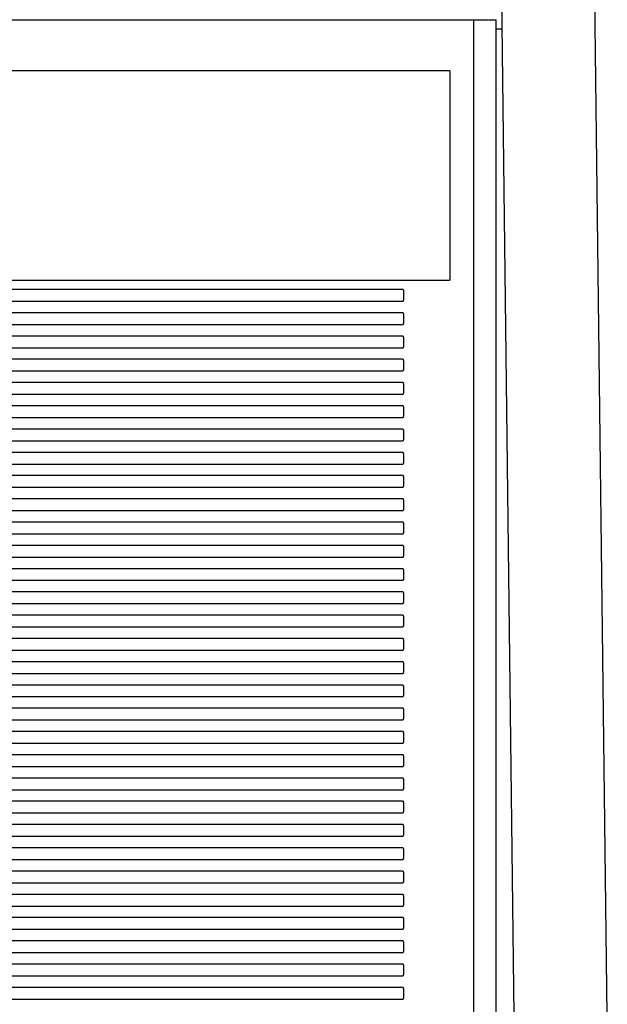
# Model space of a CAD drawing. Units: millimetres. Extents: x 20.3 to 47.2, y 7.8 to 86.1.
# Drawn here: x 34 to 46.6, y 50.5 to 71.7 of the extents above; entities that cross this region are included whole.
import ezdxf

# ---------------------------------------------------------------- set-up
doc = ezdxf.new("R2010")
doc.units = ezdxf.units.MM
doc.header["$LTSCALE"] = 6.118227
doc.layers.get('0').update_dxf_attribs({"linetype": 'CONTINUOUS'})

msp = doc.modelspace()

# ---------------------------------------------------------------- linework, layer by layer
at = {"color": 7, "linetype": 'Continuous'}
for p, q in [((46.642, 50.251), (46.217, 85.008)), ((44.642, 50.255), (44.266, 81.005)), ((23.257, 71.655), (44.257, 71.655)), ((43.766, 71.655), (43.766, 50.255)), ((44.254, 71.655), (44.257, 71.655)), ((44.257, 50.255), (44.257, 71.655)), ((44.257, 71.455), (44.383, 71.455)), ((43.257, 70.553), (24.257, 70.553)), ((43.257, 70.553), (43.257, 66.057)), ((24.257, 66.056), (43.257, 66.056)), ((42.257, 65.855), (33.757, 65.855)), ((33.757, 65.605), (42.257, 65.605)), ((42.257, 65.355), (33.757, 65.355)), ((33.757, 65.105), (42.257, 65.105)), ((42.257, 64.855), (33.757, 64.855)), ((33.757, 64.605), (42.257, 64.605)), ((42.257, 64.355), (33.757, 64.355)), ((33.757, 64.105), (42.257, 64.105)), ((42.257, 63.855), (33.757, 63.855)), ((33.757, 63.605), (42.257, 63.605)), ((42.257, 63.355), (33.757, 63.355)), ((33.757, 63.105), (42.257, 63.105)), ((42.257, 62.855), (33.757, 62.855)), ((33.757, 62.605), (42.257, 62.605)), ((42.257, 62.355), (33.757, 62.355)), ((33.757, 62.105), (42.257, 62.105)), ((42.257, 61.855), (33.757, 61.855)), ((33.757, 61.605), (42.257, 61.605)), ((42.257, 61.355), (33.757, 61.355)), ((33.757, 61.105), (42.257, 61.105)), ((42.257, 60.855), (33.757, 60.855)), ((33.757, 60.605), (42.257, 60.605)), ((42.257, 60.355), (33.757, 60.355)), ((33.757, 60.105), (42.257, 60.105)), ((42.257, 59.855), (33.757, 59.855)), ((33.757, 59.605), (42.257, 59.605)), ((42.257, 59.355), (33.757, 59.355)), ((33.757, 59.105), (42.257, 59.105)), ((42.257, 58.855), (33.757, 58.855)), ((33.757, 58.605), (42.257, 58.605)), ((42.257, 58.355), (33.757, 58.355)), ((33.757, 58.105), (42.257, 58.105)), ((42.257, 57.855), (33.757, 57.855)), ((33.757, 57.605), (42.257, 57.605)), ((42.257, 57.355), (33.757, 57.355)), ((33.757, 57.105), (42.257, 57.105)), ((42.257, 56.855), (33.757, 56.855)), ((33.757, 56.605), (42.257, 56.605)), ((42.257, 56.355), (33.757, 56.355)), ((33.757, 56.105), (42.257, 56.105)), ((42.257, 55.855), (33.757, 55.855)), ((33.757, 55.605), (42.257, 55.605)), ((42.257, 55.355), (33.757, 55.355)), ((33.757, 55.105), (42.257, 55.105)), ((42.257, 54.855), (33.757, 54.855)), ((33.757, 54.605), (42.257, 54.605)), ((42.257, 54.355), (33.757, 54.355)), ((33.757, 54.105), (42.257, 54.105)), ((42.257, 53.855), (33.757, 53.855)), ((33.757, 53.605), (42.257, 53.605)), ((42.257, 53.355), (33.757, 53.355)), ((33.757, 53.105), (42.257, 53.105)), ((42.257, 52.855), (33.757, 52.855)), ((33.757, 52.605), (42.257, 52.605)), ((42.257, 52.355), (33.757, 52.355)), ((33.757, 52.105), (42.257, 52.105)), ((42.257, 51.855), (33.757, 51.855)), ((33.757, 51.605), (42.257, 51.605)), ((42.257, 51.355), (33.757, 51.355)), ((33.757, 51.105), (42.257, 51.105)), ((42.257, 50.855), (33.757, 50.855)), ((33.757, 50.605), (42.257, 50.605))]:
    msp.add_line(p, q, dxfattribs=at)
for points, knots in [([(42.257, 65.855), (42.257, 65.855), (42.257, 65.853), (42.258, 65.852), (42.258, 65.849), (42.258, 65.845), (42.258, 65.839), (42.259, 65.83), (42.259, 65.817), (42.259, 65.798), (42.259, 65.777), (42.259, 65.754), (42.259, 65.738), (42.259, 65.73)], [0, 0, 0, 0, 0.005189, 0.019818, 0.043767, 0.076788, 0.11862, 0.168981, 0.293214, 0.44463, 0.618029, 0.806055, 1, 1, 1, 1]), ([(42.259, 65.73), (42.259, 65.721), (42.259, 65.706), (42.259, 65.682), (42.259, 65.661), (42.259, 65.642), (42.259, 65.629), (42.258, 65.62), (42.258, 65.614), (42.258, 65.61), (42.258, 65.607), (42.257, 65.606), (42.257, 65.605), (42.257, 65.605)], [0, 0, 0, 0, 0.193944, 0.381969, 0.555366, 0.706783, 0.831016, 0.881378, 0.92321, 0.956232, 0.980181, 0.994811, 1, 1, 1, 1]), ([(42.257, 65.355), (42.257, 65.355), (42.257, 65.353), (42.258, 65.352), (42.258, 65.349), (42.258, 65.345), (42.258, 65.339), (42.259, 65.33), (42.259, 65.317), (42.259, 65.298), (42.259, 65.277), (42.259, 65.254), (42.259, 65.238), (42.259, 65.23)], [0, 0, 0, 0, 0.005189, 0.019818, 0.043767, 0.076788, 0.11862, 0.168981, 0.293214, 0.44463, 0.618029, 0.806055, 1, 1, 1, 1]), ([(42.259, 65.23), (42.259, 65.221), (42.259, 65.206), (42.259, 65.182), (42.259, 65.161), (42.259, 65.142), (42.259, 65.129), (42.258, 65.12), (42.258, 65.114), (42.258, 65.11), (42.258, 65.107), (42.257, 65.106), (42.257, 65.105), (42.257, 65.105)], [0, 0, 0, 0, 0.193944, 0.381969, 0.555366, 0.706783, 0.831016, 0.881378, 0.92321, 0.956232, 0.980181, 0.994811, 1, 1, 1, 1]), ([(42.257, 64.855), (42.257, 64.855), (42.257, 64.853), (42.258, 64.852), (42.258, 64.849), (42.258, 64.845), (42.258, 64.839), (42.259, 64.83), (42.259, 64.817), (42.259, 64.798), (42.259, 64.777), (42.259, 64.754), (42.259, 64.738), (42.259, 64.73)], [0, 0, 0, 0, 0.005189, 0.019818, 0.043767, 0.076788, 0.11862, 0.168981, 0.293214, 0.44463, 0.618029, 0.806055, 1, 1, 1, 1]), ([(42.259, 64.73), (42.259, 64.721), (42.259, 64.706), (42.259, 64.682), (42.259, 64.661), (42.259, 64.642), (42.259, 64.629), (42.258, 64.62), (42.258, 64.614), (42.258, 64.61), (42.258, 64.607), (42.257, 64.606), (42.257, 64.605), (42.257, 64.605)], [0, 0, 0, 0, 0.193944, 0.381969, 0.555366, 0.706783, 0.831016, 0.881378, 0.92321, 0.956232, 0.980181, 0.994811, 1, 1, 1, 1]), ([(42.257, 64.355), (42.257, 64.355), (42.257, 64.353), (42.258, 64.352), (42.258, 64.349), (42.258, 64.345), (42.258, 64.339), (42.259, 64.33), (42.259, 64.317), (42.259, 64.298), (42.259, 64.277), (42.259, 64.254), (42.259, 64.238), (42.259, 64.23)], [0, 0, 0, 0, 0.005189, 0.019818, 0.043767, 0.076788, 0.11862, 0.168981, 0.293214, 0.44463, 0.618029, 0.806055, 1, 1, 1, 1]), ([(42.259, 64.23), (42.259, 64.221), (42.259, 64.206), (42.259, 64.182), (42.259, 64.161), (42.259, 64.142), (42.259, 64.129), (42.258, 64.12), (42.258, 64.114), (42.258, 64.11), (42.258, 64.107), (42.257, 64.106), (42.257, 64.105), (42.257, 64.105)], [0, 0, 0, 0, 0.193944, 0.381969, 0.555366, 0.706783, 0.831016, 0.881378, 0.92321, 0.956232, 0.980181, 0.994811, 1, 1, 1, 1]), ([(42.257, 63.855), (42.257, 63.855), (42.257, 63.853), (42.258, 63.852), (42.258, 63.849), (42.258, 63.845), (42.258, 63.839), (42.259, 63.83), (42.259, 63.817), (42.259, 63.798), (42.259, 63.777), (42.259, 63.754), (42.259, 63.738), (42.259, 63.73)], [0, 0, 0, 0, 0.005189, 0.019818, 0.043767, 0.076788, 0.11862, 0.168981, 0.293214, 0.44463, 0.618029, 0.806055, 1, 1, 1, 1]), ([(42.259, 63.73), (42.259, 63.721), (42.259, 63.706), (42.259, 63.682), (42.259, 63.661), (42.259, 63.642), (42.259, 63.629), (42.258, 63.62), (42.258, 63.614), (42.258, 63.61), (42.258, 63.607), (42.257, 63.606), (42.257, 63.605), (42.257, 63.605)], [0, 0, 0, 0, 0.193944, 0.381969, 0.555366, 0.706783, 0.831016, 0.881378, 0.92321, 0.956232, 0.980181, 0.994811, 1, 1, 1, 1]), ([(42.257, 63.355), (42.257, 63.355), (42.257, 63.353), (42.258, 63.352), (42.258, 63.349), (42.258, 63.345), (42.258, 63.339), (42.259, 63.33), (42.259, 63.317), (42.259, 63.298), (42.259, 63.277), (42.259, 63.254), (42.259, 63.238), (42.259, 63.23)], [0, 0, 0, 0, 0.005189, 0.019818, 0.043767, 0.076788, 0.11862, 0.168981, 0.293214, 0.44463, 0.618029, 0.806055, 1, 1, 1, 1]), ([(42.259, 63.23), (42.259, 63.221), (42.259, 63.206), (42.259, 63.182), (42.259, 63.161), (42.259, 63.142), (42.259, 63.129), (42.258, 63.12), (42.258, 63.114), (42.258, 63.11), (42.258, 63.107), (42.257, 63.106), (42.257, 63.105), (42.257, 63.105)], [0, 0, 0, 0, 0.193944, 0.381969, 0.555366, 0.706783, 0.831016, 0.881378, 0.92321, 0.956232, 0.980181, 0.994811, 1, 1, 1, 1]), ([(42.257, 62.855), (42.257, 62.855), (42.257, 62.853), (42.258, 62.852), (42.258, 62.849), (42.258, 62.845), (42.258, 62.839), (42.259, 62.83), (42.259, 62.817), (42.259, 62.798), (42.259, 62.777), (42.259, 62.754), (42.259, 62.738), (42.259, 62.73)], [0, 0, 0, 0, 0.005189, 0.019818, 0.043767, 0.076788, 0.11862, 0.168981, 0.293214, 0.44463, 0.618029, 0.806055, 1, 1, 1, 1]), ([(42.259, 62.73), (42.259, 62.721), (42.259, 62.706), (42.259, 62.682), (42.259, 62.661), (42.259, 62.642), (42.259, 62.629), (42.258, 62.62), (42.258, 62.614), (42.258, 62.61), (42.258, 62.607), (42.257, 62.606), (42.257, 62.605), (42.257, 62.605)], [0, 0, 0, 0, 0.193944, 0.381969, 0.555366, 0.706783, 0.831016, 0.881378, 0.92321, 0.956232, 0.980181, 0.994811, 1, 1, 1, 1]), ([(42.257, 62.355), (42.257, 62.355), (42.257, 62.353), (42.258, 62.352), (42.258, 62.349), (42.258, 62.345), (42.258, 62.339), (42.259, 62.33), (42.259, 62.317), (42.259, 62.298), (42.259, 62.277), (42.259, 62.254), (42.259, 62.238), (42.259, 62.23)], [0, 0, 0, 0, 0.005189, 0.019818, 0.043767, 0.076788, 0.11862, 0.168981, 0.293214, 0.44463, 0.618029, 0.806055, 1, 1, 1, 1]), ([(42.259, 62.23), (42.259, 62.221), (42.259, 62.206), (42.259, 62.182), (42.259, 62.161), (42.259, 62.142), (42.259, 62.129), (42.258, 62.12), (42.258, 62.114), (42.258, 62.11), (42.258, 62.107), (42.257, 62.106), (42.257, 62.105), (42.257, 62.105)], [0, 0, 0, 0, 0.193944, 0.381969, 0.555366, 0.706783, 0.831016, 0.881378, 0.92321, 0.956232, 0.980181, 0.994811, 1, 1, 1, 1]), ([(42.257, 61.855), (42.257, 61.855), (42.257, 61.853), (42.258, 61.852), (42.258, 61.849), (42.258, 61.845), (42.258, 61.839), (42.259, 61.83), (42.259, 61.817), (42.259, 61.798), (42.259, 61.777), (42.259, 61.754), (42.259, 61.738), (42.259, 61.73)], [0, 0, 0, 0, 0.005189, 0.019818, 0.043767, 0.076788, 0.11862, 0.168981, 0.293214, 0.44463, 0.618029, 0.806055, 1, 1, 1, 1]), ([(42.259, 61.73), (42.259, 61.721), (42.259, 61.706), (42.259, 61.682), (42.259, 61.661), (42.259, 61.642), (42.259, 61.629), (42.258, 61.62), (42.258, 61.614), (42.258, 61.61), (42.258, 61.607), (42.257, 61.606), (42.257, 61.605), (42.257, 61.605)], [0, 0, 0, 0, 0.193944, 0.381969, 0.555366, 0.706783, 0.831016, 0.881378, 0.92321, 0.956232, 0.980181, 0.994811, 1, 1, 1, 1]), ([(42.257, 61.355), (42.257, 61.355), (42.257, 61.353), (42.258, 61.352), (42.258, 61.349), (42.258, 61.345), (42.258, 61.339), (42.259, 61.33), (42.259, 61.317), (42.259, 61.298), (42.259, 61.277), (42.259, 61.254), (42.259, 61.238), (42.259, 61.23)], [0, 0, 0, 0, 0.005189, 0.019818, 0.043767, 0.076788, 0.11862, 0.168981, 0.293214, 0.44463, 0.618029, 0.806055, 1, 1, 1, 1]), ([(42.259, 61.23), (42.259, 61.221), (42.259, 61.206), (42.259, 61.182), (42.259, 61.161), (42.259, 61.142), (42.259, 61.129), (42.258, 61.12), (42.258, 61.114), (42.258, 61.11), (42.258, 61.107), (42.257, 61.106), (42.257, 61.105), (42.257, 61.105)], [0, 0, 0, 0, 0.193944, 0.381969, 0.555366, 0.706783, 0.831016, 0.881378, 0.92321, 0.956232, 0.980181, 0.994811, 1, 1, 1, 1]), ([(42.257, 60.855), (42.257, 60.855), (42.257, 60.853), (42.258, 60.852), (42.258, 60.849), (42.258, 60.845), (42.258, 60.839), (42.259, 60.83), (42.259, 60.817), (42.259, 60.798), (42.259, 60.777), (42.259, 60.754), (42.259, 60.738), (42.259, 60.73)], [0, 0, 0, 0, 0.005189, 0.019818, 0.043767, 0.076788, 0.11862, 0.168981, 0.293214, 0.44463, 0.618029, 0.806055, 1, 1, 1, 1]), ([(42.259, 60.73), (42.259, 60.721), (42.259, 60.706), (42.259, 60.682), (42.259, 60.661), (42.259, 60.642), (42.259, 60.629), (42.258, 60.62), (42.258, 60.614), (42.258, 60.61), (42.258, 60.607), (42.257, 60.606), (42.257, 60.605), (42.257, 60.605)], [0, 0, 0, 0, 0.193944, 0.381969, 0.555366, 0.706783, 0.831016, 0.881378, 0.92321, 0.956232, 0.980181, 0.994811, 1, 1, 1, 1]), ([(42.257, 60.355), (42.257, 60.355), (42.257, 60.353), (42.258, 60.352), (42.258, 60.349), (42.258, 60.345), (42.258, 60.339), (42.259, 60.33), (42.259, 60.317), (42.259, 60.298), (42.259, 60.277), (42.259, 60.254), (42.259, 60.238), (42.259, 60.23)], [0, 0, 0, 0, 0.005189, 0.019818, 0.043767, 0.076788, 0.11862, 0.168981, 0.293214, 0.44463, 0.618029, 0.806055, 1, 1, 1, 1]), ([(42.259, 60.23), (42.259, 60.221), (42.259, 60.206), (42.259, 60.182), (42.259, 60.161), (42.259, 60.142), (42.259, 60.129), (42.258, 60.12), (42.258, 60.114), (42.258, 60.11), (42.258, 60.107), (42.257, 60.106), (42.257, 60.105), (42.257, 60.105)], [0, 0, 0, 0, 0.193944, 0.381969, 0.555366, 0.706783, 0.831016, 0.881378, 0.92321, 0.956232, 0.980181, 0.994811, 1, 1, 1, 1]), ([(42.257, 59.855), (42.257, 59.855), (42.257, 59.853), (42.258, 59.852), (42.258, 59.849), (42.258, 59.845), (42.258, 59.839), (42.259, 59.83), (42.259, 59.817), (42.259, 59.798), (42.259, 59.777), (42.259, 59.754), (42.259, 59.738), (42.259, 59.73)], [0, 0, 0, 0, 0.005189, 0.019818, 0.043767, 0.076788, 0.11862, 0.168981, 0.293214, 0.44463, 0.618029, 0.806055, 1, 1, 1, 1]), ([(42.259, 59.73), (42.259, 59.721), (42.259, 59.706), (42.259, 59.682), (42.259, 59.661), (42.259, 59.642), (42.259, 59.629), (42.258, 59.62), (42.258, 59.614), (42.258, 59.61), (42.258, 59.607), (42.257, 59.606), (42.257, 59.605), (42.257, 59.605)], [0, 0, 0, 0, 0.193944, 0.381969, 0.555366, 0.706783, 0.831016, 0.881378, 0.92321, 0.956232, 0.980181, 0.994811, 1, 1, 1, 1]), ([(42.257, 59.355), (42.257, 59.355), (42.257, 59.353), (42.258, 59.352), (42.258, 59.349), (42.258, 59.345), (42.258, 59.339), (42.259, 59.33), (42.259, 59.317), (42.259, 59.298), (42.259, 59.277), (42.259, 59.254), (42.259, 59.238), (42.259, 59.23)], [0, 0, 0, 0, 0.005189, 0.019818, 0.043767, 0.076788, 0.11862, 0.168981, 0.293214, 0.44463, 0.618029, 0.806055, 1, 1, 1, 1]), ([(42.259, 59.23), (42.259, 59.221), (42.259, 59.206), (42.259, 59.182), (42.259, 59.161), (42.259, 59.142), (42.259, 59.129), (42.258, 59.12), (42.258, 59.114), (42.258, 59.11), (42.258, 59.107), (42.257, 59.106), (42.257, 59.105), (42.257, 59.105)], [0, 0, 0, 0, 0.193944, 0.381969, 0.555366, 0.706783, 0.831016, 0.881378, 0.92321, 0.956232, 0.980181, 0.994811, 1, 1, 1, 1]), ([(42.257, 58.855), (42.257, 58.855), (42.257, 58.853), (42.258, 58.852), (42.258, 58.849), (42.258, 58.845), (42.258, 58.839), (42.259, 58.83), (42.259, 58.817), (42.259, 58.798), (42.259, 58.777), (42.259, 58.754), (42.259, 58.738), (42.259, 58.73)], [0, 0, 0, 0, 0.005189, 0.019818, 0.043767, 0.076788, 0.11862, 0.168981, 0.293214, 0.44463, 0.618029, 0.806055, 1, 1, 1, 1]), ([(42.259, 58.73), (42.259, 58.721), (42.259, 58.706), (42.259, 58.682), (42.259, 58.661), (42.259, 58.642), (42.259, 58.629), (42.258, 58.62), (42.258, 58.614), (42.258, 58.61), (42.258, 58.607), (42.257, 58.606), (42.257, 58.605), (42.257, 58.605)], [0, 0, 0, 0, 0.193944, 0.381969, 0.555366, 0.706783, 0.831016, 0.881378, 0.92321, 0.956232, 0.980181, 0.994811, 1, 1, 1, 1]), ([(42.257, 58.355), (42.257, 58.355), (42.257, 58.353), (42.258, 58.352), (42.258, 58.349), (42.258, 58.345), (42.258, 58.339), (42.259, 58.33), (42.259, 58.317), (42.259, 58.298), (42.259, 58.277), (42.259, 58.254), (42.259, 58.238), (42.259, 58.23)], [0, 0, 0, 0, 0.005189, 0.019818, 0.043767, 0.076788, 0.11862, 0.168981, 0.293214, 0.44463, 0.618029, 0.806055, 1, 1, 1, 1]), ([(42.259, 58.23), (42.259, 58.221), (42.259, 58.206), (42.259, 58.182), (42.259, 58.161), (42.259, 58.142), (42.259, 58.129), (42.258, 58.12), (42.258, 58.114), (42.258, 58.11), (42.258, 58.107), (42.257, 58.106), (42.257, 58.105), (42.257, 58.105)], [0, 0, 0, 0, 0.193944, 0.381969, 0.555366, 0.706783, 0.831016, 0.881378, 0.92321, 0.956232, 0.980181, 0.994811, 1, 1, 1, 1]), ([(42.257, 57.855), (42.257, 57.855), (42.257, 57.853), (42.258, 57.852), (42.258, 57.849), (42.258, 57.845), (42.258, 57.839), (42.259, 57.83), (42.259, 57.817), (42.259, 57.798), (42.259, 57.777), (42.259, 57.754), (42.259, 57.738), (42.259, 57.73)], [0, 0, 0, 0, 0.005189, 0.019818, 0.043767, 0.076788, 0.11862, 0.168981, 0.293214, 0.44463, 0.618029, 0.806055, 1, 1, 1, 1]), ([(42.259, 57.73), (42.259, 57.721), (42.259, 57.706), (42.259, 57.682), (42.259, 57.661), (42.259, 57.642), (42.259, 57.629), (42.258, 57.62), (42.258, 57.614), (42.258, 57.61), (42.258, 57.607), (42.257, 57.606), (42.257, 57.605), (42.257, 57.605)], [0, 0, 0, 0, 0.193944, 0.381969, 0.555366, 0.706783, 0.831016, 0.881378, 0.92321, 0.956232, 0.980181, 0.994811, 1, 1, 1, 1]), ([(42.257, 57.355), (42.257, 57.355), (42.257, 57.353), (42.258, 57.352), (42.258, 57.349), (42.258, 57.345), (42.258, 57.339), (42.259, 57.33), (42.259, 57.317), (42.259, 57.298), (42.259, 57.277), (42.259, 57.254), (42.259, 57.238), (42.259, 57.23)], [0, 0, 0, 0, 0.005189, 0.019818, 0.043767, 0.076788, 0.11862, 0.168981, 0.293214, 0.44463, 0.618029, 0.806055, 1, 1, 1, 1]), ([(42.259, 57.23), (42.259, 57.221), (42.259, 57.206), (42.259, 57.182), (42.259, 57.161), (42.259, 57.142), (42.259, 57.129), (42.258, 57.12), (42.258, 57.114), (42.258, 57.11), (42.258, 57.107), (42.257, 57.106), (42.257, 57.105), (42.257, 57.105)], [0, 0, 0, 0, 0.193944, 0.381969, 0.555366, 0.706783, 0.831016, 0.881378, 0.92321, 0.956232, 0.980181, 0.994811, 1, 1, 1, 1]), ([(42.257, 56.855), (42.257, 56.855), (42.257, 56.853), (42.258, 56.852), (42.258, 56.849), (42.258, 56.845), (42.258, 56.839), (42.259, 56.83), (42.259, 56.817), (42.259, 56.798), (42.259, 56.777), (42.259, 56.754), (42.259, 56.738), (42.259, 56.73)], [0, 0, 0, 0, 0.005189, 0.019818, 0.043767, 0.076788, 0.11862, 0.168981, 0.293214, 0.44463, 0.618029, 0.806055, 1, 1, 1, 1]), ([(42.259, 56.73), (42.259, 56.721), (42.259, 56.706), (42.259, 56.682), (42.259, 56.661), (42.259, 56.642), (42.259, 56.629), (42.258, 56.62), (42.258, 56.614), (42.258, 56.61), (42.258, 56.607), (42.257, 56.606), (42.257, 56.605), (42.257, 56.605)], [0, 0, 0, 0, 0.193944, 0.381969, 0.555366, 0.706783, 0.831016, 0.881378, 0.92321, 0.956232, 0.980181, 0.994811, 1, 1, 1, 1]), ([(42.257, 56.355), (42.257, 56.355), (42.257, 56.353), (42.258, 56.352), (42.258, 56.349), (42.258, 56.345), (42.258, 56.339), (42.259, 56.33), (42.259, 56.317), (42.259, 56.298), (42.259, 56.277), (42.259, 56.254), (42.259, 56.238), (42.259, 56.23)], [0, 0, 0, 0, 0.005189, 0.019818, 0.043767, 0.076788, 0.11862, 0.168981, 0.293214, 0.44463, 0.618029, 0.806055, 1, 1, 1, 1]), ([(42.259, 56.23), (42.259, 56.221), (42.259, 56.206), (42.259, 56.182), (42.259, 56.161), (42.259, 56.142), (42.259, 56.129), (42.258, 56.12), (42.258, 56.114), (42.258, 56.11), (42.258, 56.107), (42.257, 56.106), (42.257, 56.105), (42.257, 56.105)], [0, 0, 0, 0, 0.193944, 0.381969, 0.555366, 0.706783, 0.831016, 0.881378, 0.92321, 0.956232, 0.980181, 0.994811, 1, 1, 1, 1]), ([(42.257, 55.855), (42.257, 55.855), (42.257, 55.853), (42.258, 55.852), (42.258, 55.849), (42.258, 55.845), (42.258, 55.839), (42.259, 55.83), (42.259, 55.817), (42.259, 55.798), (42.259, 55.777), (42.259, 55.754), (42.259, 55.738), (42.259, 55.73)], [0, 0, 0, 0, 0.005189, 0.019818, 0.043767, 0.076788, 0.11862, 0.168981, 0.293214, 0.44463, 0.618029, 0.806055, 1, 1, 1, 1]), ([(42.259, 55.73), (42.259, 55.721), (42.259, 55.706), (42.259, 55.682), (42.259, 55.661), (42.259, 55.642), (42.259, 55.629), (42.258, 55.62), (42.258, 55.614), (42.258, 55.61), (42.258, 55.607), (42.257, 55.606), (42.257, 55.605), (42.257, 55.605)], [0, 0, 0, 0, 0.193944, 0.381969, 0.555366, 0.706783, 0.831016, 0.881378, 0.92321, 0.956232, 0.980181, 0.994811, 1, 1, 1, 1]), ([(42.257, 55.355), (42.257, 55.355), (42.257, 55.353), (42.258, 55.352), (42.258, 55.349), (42.258, 55.345), (42.258, 55.339), (42.259, 55.33), (42.259, 55.317), (42.259, 55.298), (42.259, 55.277), (42.259, 55.254), (42.259, 55.238), (42.259, 55.23)], [0, 0, 0, 0, 0.005189, 0.019818, 0.043767, 0.076788, 0.11862, 0.168981, 0.293214, 0.44463, 0.618029, 0.806055, 1, 1, 1, 1]), ([(42.259, 55.23), (42.259, 55.221), (42.259, 55.206), (42.259, 55.182), (42.259, 55.161), (42.259, 55.142), (42.259, 55.129), (42.258, 55.12), (42.258, 55.114), (42.258, 55.11), (42.258, 55.107), (42.257, 55.106), (42.257, 55.105), (42.257, 55.105)], [0, 0, 0, 0, 0.193944, 0.381969, 0.555366, 0.706783, 0.831016, 0.881378, 0.92321, 0.956232, 0.980181, 0.994811, 1, 1, 1, 1]), ([(42.257, 54.855), (42.257, 54.855), (42.257, 54.853), (42.258, 54.852), (42.258, 54.849), (42.258, 54.845), (42.258, 54.839), (42.259, 54.83), (42.259, 54.817), (42.259, 54.798), (42.259, 54.777), (42.259, 54.754), (42.259, 54.738), (42.259, 54.73)], [0, 0, 0, 0, 0.005189, 0.019818, 0.043767, 0.076788, 0.11862, 0.168981, 0.293214, 0.44463, 0.618029, 0.806055, 1, 1, 1, 1]), ([(42.259, 54.73), (42.259, 54.721), (42.259, 54.706), (42.259, 54.682), (42.259, 54.661), (42.259, 54.642), (42.259, 54.629), (42.258, 54.62), (42.258, 54.614), (42.258, 54.61), (42.258, 54.607), (42.257, 54.606), (42.257, 54.605), (42.257, 54.605)], [0, 0, 0, 0, 0.193944, 0.381969, 0.555366, 0.706783, 0.831016, 0.881378, 0.92321, 0.956232, 0.980181, 0.994811, 1, 1, 1, 1]), ([(42.257, 54.355), (42.257, 54.355), (42.257, 54.353), (42.258, 54.352), (42.258, 54.349), (42.258, 54.345), (42.258, 54.339), (42.259, 54.33), (42.259, 54.317), (42.259, 54.298), (42.259, 54.277), (42.259, 54.254), (42.259, 54.238), (42.259, 54.23)], [0, 0, 0, 0, 0.005189, 0.019818, 0.043767, 0.076788, 0.11862, 0.168981, 0.293214, 0.44463, 0.618029, 0.806055, 1, 1, 1, 1]), ([(42.259, 54.23), (42.259, 54.221), (42.259, 54.206), (42.259, 54.182), (42.259, 54.161), (42.259, 54.142), (42.259, 54.129), (42.258, 54.12), (42.258, 54.114), (42.258, 54.11), (42.258, 54.107), (42.257, 54.106), (42.257, 54.105), (42.257, 54.105)], [0, 0, 0, 0, 0.193944, 0.381969, 0.555366, 0.706783, 0.831016, 0.881378, 0.92321, 0.956232, 0.980181, 0.994811, 1, 1, 1, 1]), ([(42.257, 53.855), (42.257, 53.855), (42.257, 53.853), (42.258, 53.852), (42.258, 53.849), (42.258, 53.845), (42.258, 53.839), (42.259, 53.83), (42.259, 53.817), (42.259, 53.798), (42.259, 53.777), (42.259, 53.754), (42.259, 53.738), (42.259, 53.73)], [0, 0, 0, 0, 0.005189, 0.019818, 0.043767, 0.076788, 0.11862, 0.168981, 0.293214, 0.44463, 0.618029, 0.806055, 1, 1, 1, 1]), ([(42.259, 53.73), (42.259, 53.721), (42.259, 53.706), (42.259, 53.682), (42.259, 53.661), (42.259, 53.642), (42.259, 53.629), (42.258, 53.62), (42.258, 53.614), (42.258, 53.61), (42.258, 53.607), (42.257, 53.606), (42.257, 53.605), (42.257, 53.605)], [0, 0, 0, 0, 0.193944, 0.381969, 0.555366, 0.706783, 0.831016, 0.881378, 0.92321, 0.956232, 0.980181, 0.994811, 1, 1, 1, 1]), ([(42.257, 53.355), (42.257, 53.355), (42.257, 53.353), (42.258, 53.352), (42.258, 53.349), (42.258, 53.345), (42.258, 53.339), (42.259, 53.33), (42.259, 53.317), (42.259, 53.298), (42.259, 53.277), (42.259, 53.254), (42.259, 53.238), (42.259, 53.23)], [0, 0, 0, 0, 0.005189, 0.019818, 0.043767, 0.076788, 0.11862, 0.168981, 0.293214, 0.44463, 0.618029, 0.806055, 1, 1, 1, 1]), ([(42.259, 53.23), (42.259, 53.221), (42.259, 53.206), (42.259, 53.182), (42.259, 53.161), (42.259, 53.142), (42.259, 53.129), (42.258, 53.12), (42.258, 53.114), (42.258, 53.11), (42.258, 53.107), (42.257, 53.106), (42.257, 53.105), (42.257, 53.105)], [0, 0, 0, 0, 0.193944, 0.381969, 0.555366, 0.706783, 0.831016, 0.881378, 0.92321, 0.956232, 0.980181, 0.994811, 1, 1, 1, 1]), ([(42.257, 52.855), (42.257, 52.855), (42.257, 52.853), (42.258, 52.852), (42.258, 52.849), (42.258, 52.845), (42.258, 52.839), (42.259, 52.83), (42.259, 52.817), (42.259, 52.798), (42.259, 52.777), (42.259, 52.754), (42.259, 52.738), (42.259, 52.73)], [0, 0, 0, 0, 0.005189, 0.019818, 0.043767, 0.076788, 0.11862, 0.168981, 0.293214, 0.44463, 0.618029, 0.806055, 1, 1, 1, 1]), ([(42.259, 52.73), (42.259, 52.721), (42.259, 52.706), (42.259, 52.682), (42.259, 52.661), (42.259, 52.642), (42.259, 52.629), (42.258, 52.62), (42.258, 52.614), (42.258, 52.61), (42.258, 52.607), (42.257, 52.606), (42.257, 52.605), (42.257, 52.605)], [0, 0, 0, 0, 0.193944, 0.381969, 0.555366, 0.706783, 0.831016, 0.881378, 0.92321, 0.956232, 0.980181, 0.994811, 1, 1, 1, 1]), ([(42.257, 52.355), (42.257, 52.355), (42.257, 52.353), (42.258, 52.352), (42.258, 52.349), (42.258, 52.345), (42.258, 52.339), (42.259, 52.33), (42.259, 52.317), (42.259, 52.298), (42.259, 52.277), (42.259, 52.254), (42.259, 52.238), (42.259, 52.23)], [0, 0, 0, 0, 0.005189, 0.019818, 0.043767, 0.076788, 0.11862, 0.168981, 0.293214, 0.44463, 0.618029, 0.806055, 1, 1, 1, 1]), ([(42.259, 52.23), (42.259, 52.221), (42.259, 52.206), (42.259, 52.182), (42.259, 52.161), (42.259, 52.142), (42.259, 52.129), (42.258, 52.12), (42.258, 52.114), (42.258, 52.11), (42.258, 52.107), (42.257, 52.106), (42.257, 52.105), (42.257, 52.105)], [0, 0, 0, 0, 0.193944, 0.381969, 0.555366, 0.706783, 0.831016, 0.881378, 0.92321, 0.956232, 0.980181, 0.994811, 1, 1, 1, 1]), ([(42.257, 51.855), (42.257, 51.855), (42.257, 51.853), (42.258, 51.852), (42.258, 51.849), (42.258, 51.845), (42.258, 51.839), (42.259, 51.83), (42.259, 51.817), (42.259, 51.798), (42.259, 51.777), (42.259, 51.754), (42.259, 51.738), (42.259, 51.73)], [0, 0, 0, 0, 0.005189, 0.019818, 0.043767, 0.076788, 0.11862, 0.168981, 0.293214, 0.44463, 0.618029, 0.806055, 1, 1, 1, 1]), ([(42.259, 51.73), (42.259, 51.721), (42.259, 51.706), (42.259, 51.682), (42.259, 51.661), (42.259, 51.642), (42.259, 51.629), (42.258, 51.62), (42.258, 51.614), (42.258, 51.61), (42.258, 51.607), (42.257, 51.606), (42.257, 51.605), (42.257, 51.605)], [0, 0, 0, 0, 0.193944, 0.381969, 0.555366, 0.706783, 0.831016, 0.881378, 0.92321, 0.956232, 0.980181, 0.994811, 1, 1, 1, 1]), ([(42.257, 51.355), (42.257, 51.355), (42.257, 51.353), (42.258, 51.352), (42.258, 51.349), (42.258, 51.345), (42.258, 51.339), (42.259, 51.33), (42.259, 51.317), (42.259, 51.298), (42.259, 51.277), (42.259, 51.254), (42.259, 51.238), (42.259, 51.23)], [0, 0, 0, 0, 0.005189, 0.019818, 0.043767, 0.076788, 0.11862, 0.168981, 0.293214, 0.44463, 0.618029, 0.806055, 1, 1, 1, 1]), ([(42.259, 51.23), (42.259, 51.221), (42.259, 51.206), (42.259, 51.182), (42.259, 51.161), (42.259, 51.142), (42.259, 51.129), (42.258, 51.12), (42.258, 51.114), (42.258, 51.11), (42.258, 51.107), (42.257, 51.106), (42.257, 51.105), (42.257, 51.105)], [0, 0, 0, 0, 0.193944, 0.381969, 0.555366, 0.706783, 0.831016, 0.881378, 0.92321, 0.956232, 0.980181, 0.994811, 1, 1, 1, 1]), ([(42.257, 50.855), (42.257, 50.855), (42.257, 50.853), (42.258, 50.852), (42.258, 50.849), (42.258, 50.845), (42.258, 50.839), (42.259, 50.83), (42.259, 50.817), (42.259, 50.798), (42.259, 50.777), (42.259, 50.754), (42.259, 50.738), (42.259, 50.73)], [0, 0, 0, 0, 0.005189, 0.019818, 0.043767, 0.076788, 0.11862, 0.168981, 0.293214, 0.44463, 0.618029, 0.806055, 1, 1, 1, 1]), ([(42.259, 50.73), (42.259, 50.721), (42.259, 50.706), (42.259, 50.682), (42.259, 50.661), (42.259, 50.642), (42.259, 50.629), (42.258, 50.62), (42.258, 50.614), (42.258, 50.61), (42.258, 50.607), (42.257, 50.606), (42.257, 50.605), (42.257, 50.605)], [0, 0, 0, 0, 0.193944, 0.381969, 0.555366, 0.706783, 0.831016, 0.881378, 0.92321, 0.956232, 0.980181, 0.994811, 1, 1, 1, 1])]:
    msp.add_open_spline(points, degree=3, knots=knots, dxfattribs=at)

doc.saveas('drawing.dxf')
